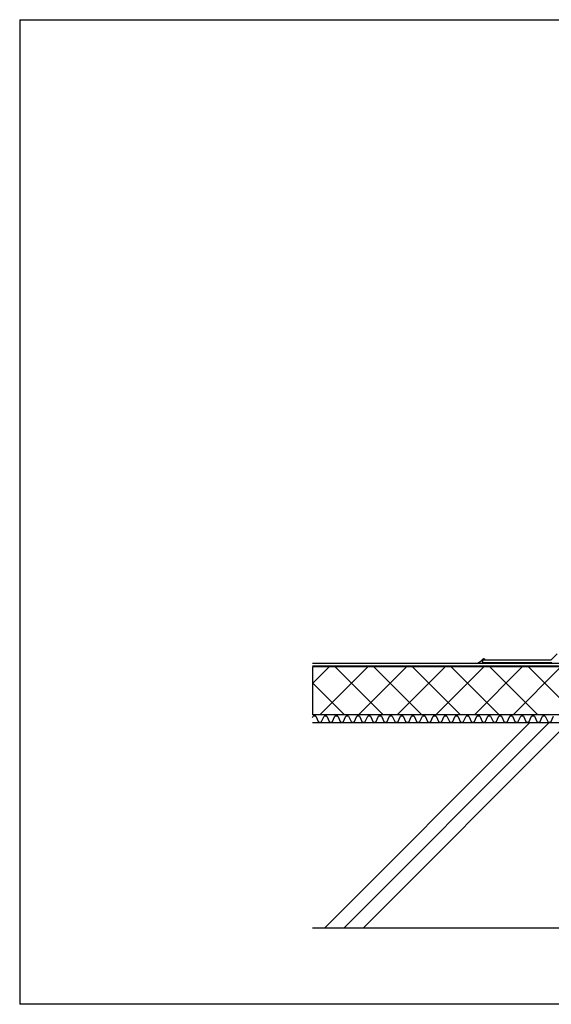
# Model space of a CAD drawing. Extents: x 14 to 285, y 11 to 197.
# Drawn here: x 14 to 111, y 17 to 197 of the extents above; entities that cross this region are included whole.
import ezdxf

# ---------------------------------------------------------------- set-up
doc = ezdxf.new("R2010")
doc.units = 0
doc.header["$MEASUREMENT"] = 0
for name, color, linetype in [('_1-3_断熱材', 7, 'CONTINUOUS'), ('_1-4_リベットル__フ', 7, 'CONTINUOUS'), ('_1-A_元図__躯体', 7, 'CONTINUOUS'), ('_1-B_その他', 7, 'CONTINUOUS'), ('_F-F_', 7, 'CONTINUOUS')]:
    doc.layers.add(name, color=color, linetype=linetype)

msp = doc.modelspace()

# ---------------------------------------------------------------- linework, layer by layer
at = {"layer": '_1-3_断熱材', "color": 5, "linetype": 'Continuous'}
for p, q in [((67.11, 69.43), (67.21, 69.68)), ((67.71, 69.68), (67.21, 69.68)), ((67.71, 69.68), (68.21, 68.56)), ((68.21, 68.56), (68.71, 68.56)), ((68.71, 68.56), (69.21, 69.68)), ((69.71, 69.68), (69.21, 69.68)), ((69.71, 69.68), (70.21, 68.56)), ((70.21, 68.56), (70.71, 68.56)), ((70.71, 68.56), (71.21, 69.68)), ((71.71, 69.68), (71.21, 69.68)), ((71.71, 69.68), (72.21, 68.56)), ((72.21, 68.56), (72.71, 68.56)), ((72.71, 68.56), (73.21, 69.68)), ((73.71, 69.68), (73.21, 69.68)), ((73.71, 69.68), (74.21, 68.56)), ((74.21, 68.56), (74.71, 68.56)), ((74.71, 68.56), (75.21, 69.68)), ((75.71, 69.68), (75.21, 69.68)), ((75.71, 69.68), (76.21, 68.56)), ((76.21, 68.56), (76.71, 68.56)), ((76.71, 68.56), (77.21, 69.68)), ((77.71, 69.68), (77.21, 69.68)), ((77.71, 69.68), (78.21, 68.56)), ((78.21, 68.56), (78.71, 68.56)), ((78.71, 68.56), (79.21, 69.68)), ((79.71, 69.68), (79.21, 69.68)), ((79.71, 69.68), (80.21, 68.56)), ((80.21, 68.56), (80.71, 68.56)), ((80.71, 68.56), (81.21, 69.68)), ((81.71, 69.68), (81.21, 69.68)), ((81.71, 69.68), (82.21, 68.56)), ((82.21, 68.56), (82.71, 68.56)), ((82.71, 68.56), (83.21, 69.68)), ((83.71, 69.68), (83.21, 69.68)), ((83.71, 69.68), (84.21, 68.56)), ((84.21, 68.56), (84.71, 68.56)), ((84.71, 68.56), (85.21, 69.68)), ((85.71, 69.68), (85.21, 69.68)), ((85.71, 69.68), (86.21, 68.56)), ((86.21, 68.56), (86.71, 68.56)), ((86.71, 68.56), (87.21, 69.68)), ((87.71, 69.68), (87.21, 69.68)), ((87.71, 69.68), (88.21, 68.56)), ((88.21, 68.56), (88.71, 68.56)), ((88.71, 68.56), (89.21, 69.68)), ((89.71, 69.68), (89.21, 69.68)), ((89.71, 69.68), (90.21, 68.56)), ((90.21, 68.56), (90.71, 68.56)), ((90.71, 68.56), (91.21, 69.68)), ((91.71, 69.68), (91.21, 69.68)), ((91.71, 69.68), (92.21, 68.56)), ((92.21, 68.56), (92.71, 68.56)), ((92.71, 68.56), (93.21, 69.68)), ((93.71, 69.68), (93.21, 69.68)), ((93.71, 69.68), (94.21, 68.56)), ((94.21, 68.56), (94.71, 68.56)), ((94.71, 68.56), (95.21, 69.68)), ((95.71, 69.68), (95.21, 69.68)), ((95.71, 69.68), (96.21, 68.56)), ((96.21, 68.56), (96.71, 68.56)), ((96.71, 68.56), (97.21, 69.68)), ((97.71, 69.68), (97.21, 69.68)), ((97.71, 69.68), (98.21, 68.56)), ((98.21, 68.56), (98.71, 68.56)), ((98.71, 68.56), (99.21, 69.68)), ((99.71, 69.68), (99.21, 69.68)), ((99.71, 69.68), (100.21, 68.56)), ((100.21, 68.56), (100.71, 68.56)), ((100.71, 68.56), (101.21, 69.68)), ((101.71, 69.68), (101.21, 69.68)), ((101.71, 69.68), (102.21, 68.56)), ((102.21, 68.56), (102.71, 68.56)), ((102.71, 68.56), (103.21, 69.68)), ((103.71, 69.68), (103.21, 69.68)), ((103.71, 69.68), (104.21, 68.56)), ((104.21, 68.56), (104.71, 68.56)), ((104.71, 68.56), (105.21, 69.68)), ((105.71, 69.68), (105.21, 69.68)), ((105.71, 69.68), (106.21, 68.56)), ((106.21, 68.56), (106.71, 68.56)), ((106.71, 68.56), (107.21, 69.68)), ((107.71, 69.68), (107.21, 69.68)), ((107.71, 69.68), (108.21, 68.56)), ((108.21, 68.56), (108.71, 68.56)), ((108.71, 68.56), (109.21, 69.68)), ((109.71, 69.68), (109.21, 69.68)), ((109.71, 69.68), (110.21, 68.56)), ((110.21, 68.56), (110.71, 68.56)), ((110.71, 68.56), (111.21, 69.68))]:
    msp.add_line(p, q, dxfattribs=at)
at = {"layer": '_1-4_リベットル__フ', "color": 3, "linetype": 'Continuous'}
for p, q in [((110.74, 79.93), (111.86, 81.06)), ((120.29, 79.31), (67.11, 79.31)), ((97.7, 79.53), (97.28, 79.31)), ((97.6, 79.48), (97.57, 79.46)), ((97.65, 79.5), (97.6, 79.48)), ((97.74, 79.55), (97.7, 79.53)), ((97.79, 79.58), (97.74, 79.55)), ((97.83, 79.61), (97.79, 79.58)), ((97.85, 79.63), (97.83, 79.61)), ((97.88, 79.66), (97.85, 79.63)), ((97.93, 79.71), (97.88, 79.66)), ((97.98, 79.76), (97.93, 79.71)), ((98.02, 79.82), (97.98, 79.76)), ((98.06, 79.87), (98.02, 79.82)), ((98.11, 79.93), (98.06, 79.87)), ((98.13, 79.96), (98.11, 79.93)), ((98.14, 79.97), (98.13, 79.96)), ((98.17, 79.99), (98.14, 79.97)), ((98.19, 80.02), (98.17, 79.99)), ((98.21, 80.04), (98.19, 80.02)), ((98.24, 80.06), (98.21, 80.04)), ((98.26, 80.07), (98.24, 80.06)), ((98.24, 79.93), (98.24, 79.43)), ((110.74, 79.93), (98.24, 79.93)), ((110.94, 79.43), (98.24, 79.43)), ((98.28, 80.08), (98.26, 80.07)), ((98.29, 80.09), (98.28, 80.08)), ((98.3, 80.1), (98.29, 80.09)), ((98.32, 80.11), (98.3, 80.1)), ((98.34, 80.11), (98.32, 80.11)), ((98.36, 80.12), (98.34, 80.11)), ((98.38, 80.12), (98.36, 80.12)), ((98.39, 80.13), (98.38, 80.12)), ((98.4, 80.13), (98.39, 80.13)), ((98.42, 80.13), (98.4, 80.13)), ((98.44, 80.13), (98.42, 80.13)), ((98.47, 80.13), (98.44, 80.13)), ((98.49, 80.13), (98.47, 80.13)), ((98.51, 80.12), (98.49, 80.13)), ((98.53, 80.12), (98.51, 80.12)), ((98.54, 80.12), (98.53, 80.12)), ((98.56, 80.11), (98.54, 80.12)), ((98.59, 80.1), (98.56, 80.11)), ((98.61, 80.09), (98.59, 80.1)), ((98.63, 80.08), (98.61, 80.09)), ((98.65, 80.07), (98.63, 80.08)), ((98.66, 80.06), (98.65, 80.07)), ((98.67, 80.05), (98.66, 80.06)), ((98.69, 80.04), (98.67, 80.05)), ((98.7, 80.02), (98.69, 80.04)), ((98.71, 80), (98.7, 80.02)), ((98.72, 79.97), (98.71, 80)), ((98.73, 79.95), (98.72, 79.97)), ((98.74, 79.94), (98.73, 79.95)), ((120.29, 78.81), (67.11, 78.81))]:
    msp.add_line(p, q, dxfattribs=at)
at = {"layer": '_1-A_元図__躯体', "color": 7, "linetype": 'Continuous'}
for p, q in [((225.1, 68.43), (67.11, 68.43)), ((69.3, 30.93), (106.8, 68.43)), ((72.84, 30.93), (110.34, 68.43)), ((76.37, 30.93), (113.87, 68.43)), ((225.1, 30.93), (67.11, 30.93))]:
    msp.add_line(p, q, dxfattribs=at)
at = {"layer": '_1-B_その他', "color": 7, "linetype": 'Continuous'}
for p, q in [((67.11, 78.68), (67.11, 69.93)), ((67.11, 75.63), (70.15, 78.68)), ((120.29, 78.68), (67.11, 78.68)), ((68.47, 69.93), (77.22, 78.68)), ((71.28, 78.68), (80.03, 69.93)), ((75.55, 69.93), (84.3, 78.68)), ((78.35, 78.68), (87.1, 69.93)), ((82.62, 69.93), (91.37, 78.68)), ((85.42, 78.68), (94.17, 69.93)), ((89.69, 69.93), (98.44, 78.68)), ((92.5, 78.68), (101.25, 69.93)), ((96.76, 69.93), (105.51, 78.68)), ((99.57, 78.68), (108.32, 69.93)), ((103.83, 69.93), (112.58, 78.68)), ((106.64, 78.68), (115.39, 69.93)), ((67.11, 75.79), (72.96, 69.93)), ((120.29, 69.93), (67.11, 69.93))]:
    msp.add_line(p, q, dxfattribs=at)
at = {"layer": '_F-F_', "color": 7, "linetype": 'Continuous'}
for p, q in [((13.5, 197), (13.5, 17)), ((13.5, 197), (283.5, 197)), ((283.5, 17), (13.5, 17))]:
    msp.add_line(p, q, dxfattribs=at)

doc.saveas('drawing.dxf')
